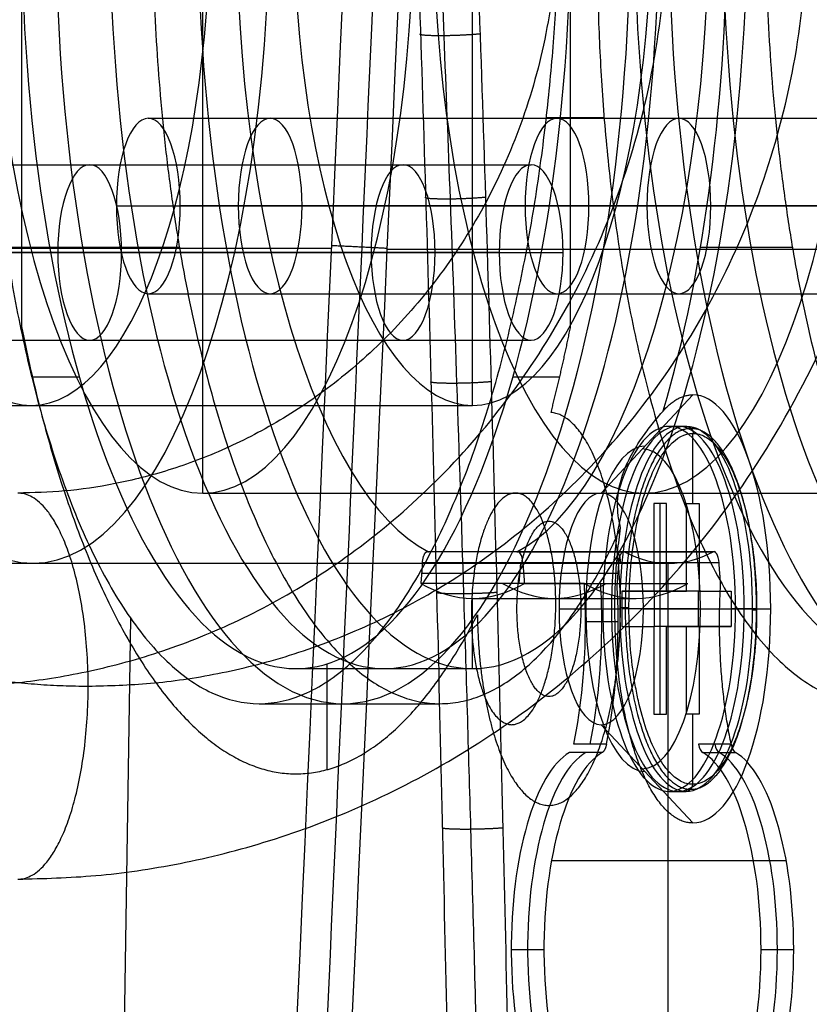
# Model space of a CAD drawing. Units: millimetres. Extents: x 129 to 408, y -27 to 137.
# Drawn here: x 291 to 302, y -9 to 5 of the extents above; entities that cross this region are included whole.
import ezdxf

# ---------------------------------------------------------------- set-up
doc = ezdxf.new("R2010")
doc.units = ezdxf.units.MM
doc.header["$MEASUREMENT"] = 0
doc.layers.add('Default', color=7, linetype='Continuous', true_color=0x000000)

msp = doc.modelspace()

# ---------------------------------------------------------------- linework, layer by layer
at = {"layer": 'Default'}
for p, q in [((293.564, -1.75, -113.836), (293.564, 10.25, -113.836)), ((297.408, -0.5, -86.569), (297.408, 10.25, -86.569)), ((292.788, 3.591, -111.849), (304.432, 3.591, -107.301)), ((294.524, 3.591, -116.293), (306.167, 3.591, -111.746)), ((299.281, 3.596, -99.935), (298.458, 3.596, -97.827)), ((283.842, 2.929, -88.944), (296.417, 2.929, -84.033)), ((285.666, 2.929, -93.612), (298.24, 2.929, -88.701)), ((292.333, 2.341, -110.685), (303.977, 2.341, -106.137)), ((304.886, 2.341, -108.466), (293.243, 2.341, -113.013)), ((294.069, 2.341, -115.129), (305.713, 2.341, -110.581)), ((306.622, 2.341, -112.91), (294.979, 2.341, -117.458)), ((294.979, 2.341, -117.458), (306.622, 2.341, -112.91)), ((234.947, 1.741, -168.396), (295.399, 1.741, -144.785)), ((293.232, 1.75, -77.252), (290.037, 1.75, -69.071)), ((301.963, 1.75, -99.607), (300.652, 1.75, -96.25)), ((295.962, 1.679, -82.869), (283.388, 1.679, -87.78)), ((284.297, 1.679, -90.109), (296.872, 1.679, -85.197)), ((297.786, 1.679, -87.537), (285.211, 1.679, -92.448)), ((286.12, 1.679, -94.777), (298.695, 1.679, -89.865)), ((292.788, 1.091, -111.849), (304.432, 1.091, -107.301)), ((294.524, 1.091, -116.293), (306.167, 1.091, -111.746)), ((283.842, 0.429, -88.944), (296.417, 0.429, -84.033)), ((285.666, 0.429, -93.612), (298.24, 0.429, -88.701)), ((291.136, -0.091, -77.933), (291.803, -0.091, -79.64)), ((297.982, -0.091, -95.462), (298.649, -0.091, -97.17)), ((300.543, -0.349, -95.972), (299.239, -1.749, -96.481)), ((284.833, -0.5, -91.48), (297.408, -0.5, -86.569)), ((300.45, -0.799, -96.008), (300.207, -0.799, -96.103)), ((300.543, -1.899, -95.972), (300.543, -0.899, -95.972)), ((293.564, -1.75, -113.836), (306.139, -1.75, -108.924)), ((300.078, -4.899, -96.154), (300.078, -1.899, -96.154)), ((299.572, -2.587, -83.865), (296.778, -2.587, -84.956)), ((298.038, -2.587, -88.182), (300.832, -2.587, -87.09)), ((298.051, -2.583, -88.216), (300.846, -2.583, -87.125)), ((284.833, -2.75, -91.48), (300.202, -2.75, -85.477)), ((298.09, -2.741, -84.193), (298.067, -3.037, -84.135)), ((300.917, -2.741, -87.307), (298.122, -2.741, -88.399)), ((300.194, -11.25, -85.457), (300.194, -2.75, -85.457)), ((296.682, -2.889, -84.71), (299.476, -2.889, -83.618)), ((298.999, -3.037, -83.771), (296.67, -3.037, -84.681)), ((298.145, -3.037, -88.457), (300.474, -3.037, -87.548)), ((298.999, -3.037, -83.771), (299.465, -3.037, -83.589)), ((300.225, -3.149, -95.157), (299.759, -3.149, -95.339)), ((300.22, -3.149, -95.83), (299.765, -3.149, -94.666)), ((297.408, -3.25, -86.569), (299.736, -3.25, -85.659)), ((297.408, -4.25, -86.569), (297.408, -3.25, -86.569)), ((298.639, -3.399, -94.944), (299.434, -3.399, -93.131)), ((299.261, -3.399, -93.682), (299.504, -3.399, -93.586)), ((300.623, -3.399, -97.551), (299.532, -3.399, -94.757)), ((299.998, -3.399, -94.575), (299.634, -3.399, -93.643)), ((299.84, -3.399, -98.018), (301.653, -3.399, -98.813)), ((301.453, -3.399, -98.301), (301.089, -3.399, -97.369)), ((301.153, -3.399, -98.525), (301.396, -3.399, -98.43)), ((292.537, -3.534, -83.01), (292.215, -23.317, -83.136)), ((299.48, -3.586, -83.629), (299.014, -3.586, -83.811)), ((300.396, -3.649, -96.969), (300.862, -3.649, -96.787)), ((300.856, -3.649, -97.46), (300.401, -3.649, -96.296)), ((295.335, -5.69, -88.684), (295.335, -4.181, -88.684)), ((294.893, -4.25, -87.551), (297.408, -4.25, -86.569)), ((294.368, -4.75, -87.756), (296.942, -4.75, -86.751)), ((300.543, -5.899, -95.972), (300.543, -4.899, -95.972)), ((299.239, -5.049, -96.481), (300.543, -6.449, -95.972)), ((299.314, -5.325, -83.205), (298.849, -5.325, -83.386)), ((301.09, -5.325, -87.75), (300.624, -5.325, -87.932)), ((299.253, -5.447, -83.049), (298.788, -5.447, -83.23)), ((300.685, -5.447, -88.088), (301.151, -5.447, -87.906)), ((300.207, -5.999, -96.103), (300.45, -5.999, -96.008)), ((298.531, -6.983, -81.199), (301.873, -6.983, -89.756)), ((297.958, -8.25, -81.106), (298.424, -8.25, -80.924)), ((301.515, -8.25, -90.213), (301.981, -8.25, -90.031)), ((301.515, -8.25, -90.213), (301.981, -8.25, -90.031))]:
    msp.add_line(p, q, dxfattribs=at)
at = {"layer": 'Default', "extrusion": (0.931476, 0, 0.363804)}
for centre, radius, start, end in [((6.5, -188.835, 238.811), 9.25, 90, 270), ((6.5, -188.835, 238.784), 7, 90, 270), ((6.5, -188.835, 243.554), 11.25, 90, 270), ((6.5, -188.835, 244.184), 10.75, 90, 270), ((6.5, -212.835, 238.784), 8.25, 90, 270), ((6.5, -212.835, 243.554), 11.25, 90, 270), ((6.5, -212.835, 244.184), 10.75, 90, 270), ((2.341, -210.702, 238.284), 1.25, 270, 90), ((2.341, -215.473, 238.284), 1.25, 270, 90), ((2.341, -210.702, 238.284), 1.25, 90, 270), ((2.341, -215.473, 238.284), 1.25, 90, 270), ((-3.399, -198.734, 244.805), 2.6, 0, 180), ((-3.399, -198.734, 244.805), 2.6, 180, 0), ((-3.399, -198.734, 244.262), 2.278, 180, 360), ((-2.783, -190.604, 247.034), 0.2, 282, 10.7873), ((6.5, -188.835, 246.784), 9.75, 168, 192), ((-3.586, -183.308, 248.284), 3.543, 270, 278.9204), ((-3.586, -183.308, 248.284), 3.543, 240.6116, 270), ((-5.202, -191.493, 248.284), 0.251, 119.3884, 168.2767), ((-8.25, -186.809, 248.284), 2.863, 11.7233, 170.4673), ((-8.25, -190.861, 248.284), 2.863, 270, 348.2767), ((-8.25, -190.861, 248.284), 2.863, 186.1087, 270)]:
    msp.add_arc(centre, radius, start, end, dxfattribs=at)
at = {"layer": 'Default', "extrusion": (0.931476, -2.56719e-14, 0.363804)}
msp.add_arc((6.5, -212.835, 232.034), 8.25, 90, 270, dxfattribs=at)
at = {"layer": 'Default', "extrusion": (0.931476, 9.61854e-16, 0.363804)}
msp.add_arc((6.5, -188.835, 242.834), 10.75, 90, 270, dxfattribs=at)
at = {"layer": 'Default', "extrusion": (0.931476, 2.16254e-14, 0.363804)}
msp.add_arc((6.5, -188.835, 245.534), 10.75, 90, 270, dxfattribs=at)
at = {"layer": 'Default', "extrusion": (0.931476, -5.73515e-14, 0.363804)}
msp.add_arc((6.5, -188.835, 245.534), 9.25, 90, 169.2127, dxfattribs=at)
at = {"layer": 'Default', "extrusion": (0.931476, -4.1513e-14, 0.363804)}
msp.add_arc((6.5, -188.835, 245.534), 7, 90, 270, dxfattribs=at)
at = {"layer": 'Default', "extrusion": (0.931476, -5.85492e-14, 0.363804)}
msp.add_arc((6.5, -188.835, 245.534), 9.25, 190.7873, 270, dxfattribs=at)
at = {"layer": 'Default', "extrusion": (0.931476, -2.37814e-14, 0.363804)}
msp.add_arc((6.5, -212.835, 242.834), 10.75, 90, 270, dxfattribs=at)
at = {"layer": 'Default', "extrusion": (0.931476, -4.17705e-09, 0.363804)}
msp.add_arc((6.5, -188.835, 245.034), 11.25, 231.025, 270, dxfattribs=at)
at = {"layer": 'Default', "extrusion": (0.931476, 3.82226e-14, 0.363804)}
msp.add_arc((2.341, -210.702, 232.034), 1.25, 270, 90, dxfattribs=at)
at = {"layer": 'Default', "extrusion": (0.931476, 2.16788e-14, 0.363804)}
msp.add_arc((2.341, -215.473, 232.034), 1.25, 270, 90, dxfattribs=at)
at = {"layer": 'Default', "extrusion": (0.931476, -2.84217e-14, 0.363804)}
msp.add_arc((1.679, -191.124, 238.784), 1.25, 270, 90, dxfattribs=at)
at = {"layer": 'Default', "extrusion": (0.931476, 2.70696e-13, 0.363804)}
msp.add_arc((1.679, -186.112, 245.534), 1.25, 270, 90, dxfattribs=at)
at = {"layer": 'Default', "extrusion": (0.931476, -1.1267e-13, 0.363804)}
msp.add_arc((1.679, -191.124, 245.534), 1.25, 270, 90, dxfattribs=at)
at = {"layer": 'Default', "extrusion": (0.931476, 4.13597e-15, 0.363804)}
msp.add_arc((2.341, -210.702, 232.034), 1.25, 90, 270, dxfattribs=at)
at = {"layer": 'Default', "extrusion": (0.931476, -2.99507e-14, 0.363804)}
msp.add_arc((2.341, -215.473, 232.034), 1.25, 90, 270, dxfattribs=at)
at = {"layer": 'Default', "extrusion": (0, 1, 0)}
msp.add_arc((-234.433, -77.884, 1.719), 90.684, 212.03081, 227.07512, dxfattribs=at)
at = {"layer": 'Default', "extrusion": (0.931476, 2.84217e-14, 0.363804)}
msp.add_arc((1.679, -191.124, 238.784), 1.25, 90, 270, dxfattribs=at)
at = {"layer": 'Default', "extrusion": (0.931476, -2.51015e-13, 0.363804)}
msp.add_arc((1.679, -186.112, 245.534), 1.25, 90, 270, dxfattribs=at)
at = {"layer": 'Default', "extrusion": (0.931476, 1.82982e-13, 0.363804)}
msp.add_arc((1.679, -191.124, 245.534), 1.25, 90, 270, dxfattribs=at)
at = {"layer": 'Default', "extrusion": (0.931476, -1.69507e-15, 0.363804)}
msp.add_arc((-3.399, -198.734, 245.034), 3.05, 180, 360, dxfattribs=at)
at = {"layer": 'Default', "extrusion": (0.931476, -9.94224e-16, 0.363804)}
for start, end in [(0, 180), (180, 0)]:
    msp.add_arc((-3.399, -198.734, 244.673), 2.6, start, end, dxfattribs=at)
at = {"layer": 'Default', "extrusion": (0.931476, 1.29789e-15, 0.363804)}
msp.add_arc((-3.399, -198.734, 244.934), 2.6, 0, 179.6318, dxfattribs=at)
at = {"layer": 'Default', "extrusion": (0.931476, -3.30048e-09, 0.363804)}
msp.add_arc((-3.399, -198.734, 244.934), 2.6, 359.6318, 0, dxfattribs=at)
at = {"layer": 'Default', "extrusion": (0.931476, -4.53551e-15, 0.363804)}
msp.add_arc((-3.399, -198.734, 244.934), 2.6, 180, 359.6318, dxfattribs=at)
at = {"layer": 'Default', "extrusion": (0.931476, 6.12774e-15, 0.363804)}
msp.add_arc((-3.399, -198.734, 244.303), 2.319, 0, 180, dxfattribs=at)
at = {"layer": 'Default', "extrusion": (0.931476, -1.56666e-15, 0.363804)}
msp.add_arc((-3.399, -198.734, 243.634), 1.65, 0, 180, dxfattribs=at)
at = {"layer": 'Default', "extrusion": (0.931476, -2.07449e-14, 0.363804)}
msp.add_arc((-3.399, -198.734, 243.634), 1.65, 180, 360, dxfattribs=at)
at = {"layer": 'Default', "extrusion": (0.931476, 1.46298e-13, 0.363804)}
msp.add_arc((-2.783, -190.604, 245.534), 0.2, 282, 10.7873, dxfattribs=at)
at = {"layer": 'Default', "extrusion": (0.931476, -3.45371e-13, 0.363804)}
msp.add_arc((6.5, -188.835, 248.534), 9.25, 169.2127, 190.7873, dxfattribs=at)
at = {"layer": 'Default', "extrusion": (0.931476, -1.56523e-13, 0.363804)}
msp.add_arc((-2.783, -190.604, 248.534), 0.2, 282, 10.7873, dxfattribs=at)
at = {"layer": 'Default', "extrusion": (0.931476, 1.45934e-13, 0.363804)}
msp.add_arc((6.5, -188.835, 245.534), 9.75, 168, 192, dxfattribs=at)
at = {"layer": 'Default', "extrusion": (0.931476, 1.47135e-14, 0.363804)}
msp.add_arc((-3.586, -183.308, 248.034), 3.543, 270, 278.9204, dxfattribs=at)
at = {"layer": 'Default', "extrusion": (0.931476, 7.77087e-14, 0.363804)}
msp.add_arc((6.5, -188.835, 248.034), 9.75, 168, 192, dxfattribs=at)
at = {"layer": 'Default', "extrusion": (0.931476, 1.05552e-13, 0.363804)}
msp.add_arc((-3.586, -183.308, 248.534), 3.543, 270, 278.9204, dxfattribs=at)
at = {"layer": 'Default', "extrusion": (0.931476, -2.73965e-15, 0.363804)}
msp.add_arc((-3.586, -183.308, 248.034), 3.543, 240.6116, 270, dxfattribs=at)
at = {"layer": 'Default', "extrusion": (0.931476, 2.66961e-14, 0.363804)}
msp.add_arc((-3.586, -183.308, 248.534), 3.543, 240.6116, 270, dxfattribs=at)
at = {"layer": 'Default', "extrusion": (0.931476, -7.69155e-14, 0.363804)}
msp.add_arc((-5.202, -191.493, 248.034), 0.251, 119.3884, 168.2767, dxfattribs=at)
at = {"layer": 'Default', "extrusion": (0.931476, 1.17516e-13, 0.363804)}
msp.add_arc((-5.202, -191.493, 248.534), 0.251, 119.3884, 168.2767, dxfattribs=at)
at = {"layer": 'Default', "extrusion": (0.931476, 1.62932e-14, 0.363804)}
msp.add_arc((-8.25, -186.809, 248.034), 2.863, 11.7233, 170.4673, dxfattribs=at)
at = {"layer": 'Default', "extrusion": (0.931476, 7.14411e-15, 0.363804)}
msp.add_arc((-8.25, -186.809, 248.534), 2.863, 11.7233, 170.4673, dxfattribs=at)
at = {"layer": 'Default', "extrusion": (0.931476, -5.2766e-14, 0.363804)}
msp.add_arc((-8.25, -190.861, 248.034), 2.863, 270, 348.2767, dxfattribs=at)
at = {"layer": 'Default', "extrusion": (0.931476, -1.37348e-14, 0.363804)}
msp.add_arc((-8.25, -190.861, 248.534), 2.863, 270, 348.2767, dxfattribs=at)
at = {"layer": 'Default', "extrusion": (0.931476, 9.82926e-11, 0.363804)}
msp.add_arc((-3.399, -198.734, 244.934), 2.6, 179.6318, 180, dxfattribs=at)
at = {"layer": 'Default', "extrusion": (0.931476, -6.684e-15, 0.363804)}
msp.add_arc((-8.25, -190.861, 248.034), 2.863, 186.1087, 270, dxfattribs=at)
at = {"layer": 'Default', "extrusion": (0.931476, 1.99327e-14, 0.363804)}
msp.add_arc((-8.25, -190.861, 248.534), 2.863, 186.1087, 270, dxfattribs=at)
at = {"layer": 'Default'}
for points, degree in [([(294.238, -24.022, -144.997), (294.994, -7.453, -144.857), (295.759, 9.721, -144.72), (296.532, 27.5, -144.584)], 3), ([(295.01, -24.061, -144.518), (295.808, -6.875, -144.36), (296.585, 10.312, -144.21), (297.346, 27.5, -144.067)], 3), ([(290.982, 6.5, -77.538), (290.982, 3.563, -77.538), (290.982, 0.626, -77.538)], 2), ([(298.804, 0.626, -97.565), (298.804, 3.563, -97.565), (298.804, 6.5, -97.565)], 2), ([(300.543, -0.899, -95.972), (300.545, -0.899, -95.977), (300.547, -0.9, -95.982), (300.549, -0.9, -95.987)], 3), ([(300.169, -1.899, -96.387), (300.078, -1.899, -96.154), (299.987, -1.899, -95.921)], 2), ([(299.987, -1.899, -95.921), (299.987, -2.524, -95.921), (299.987, -3.149, -95.921)], 2), ([(300.169, -3.149, -96.387), (300.169, -2.524, -96.387), (300.169, -1.899, -96.387)], 2), ([(300.452, -3.149, -95.739), (300.452, -2.524, -95.739), (300.452, -1.899, -95.739)], 2), ([(300.452, -1.899, -95.739), (300.543, -1.899, -95.972), (300.634, -1.899, -96.205)], 2), ([(300.634, -1.899, -96.205), (300.634, -2.524, -96.205), (300.634, -3.149, -96.205)], 2), ([(296.693, -2.741, -84.739), (296.682, -2.889, -84.71), (296.67, -3.037, -84.681)], 2), ([(299.487, -2.741, -83.648), (298.09, -2.741, -84.193), (296.693, -2.741, -84.739)], 2), ([(298.122, -2.741, -88.399), (298.134, -2.889, -88.428), (298.145, -3.037, -88.457)], 2), ([(299.487, -2.741, -83.648), (299.476, -2.889, -83.618), (299.465, -3.037, -83.589)], 2), ([(300.94, -3.037, -87.366), (300.928, -2.889, -87.336), (300.917, -2.741, -87.307)], 2), ([(299.532, -3.149, -94.757), (299.532, -3.399, -94.757), (299.532, -3.649, -94.757)], 2), ([(299.987, -3.149, -95.921), (299.759, -3.149, -95.339), (299.532, -3.149, -94.757)], 2), ([(299.532, -3.149, -94.757), (299.765, -3.149, -94.666), (299.998, -3.149, -94.575)], 2), ([(300.452, -3.149, -95.739), (300.22, -3.149, -95.83), (299.987, -3.149, -95.921)], 2), ([(299.998, -3.149, -94.575), (300.225, -3.149, -95.157), (300.452, -3.149, -95.739)], 2), ([(299.998, -3.649, -94.575), (299.998, -3.399, -94.575), (299.998, -3.149, -94.575)], 2), ([(300.623, -3.149, -97.551), (300.396, -3.149, -96.969), (300.169, -3.149, -96.387)], 2), ([(300.623, -3.649, -97.551), (300.623, -3.399, -97.551), (300.623, -3.149, -97.551)], 2), ([(300.634, -3.149, -96.205), (300.862, -3.149, -96.787), (301.089, -3.149, -97.369)], 2), ([(301.089, -3.149, -97.369), (301.089, -3.399, -97.369), (301.089, -3.649, -97.369)], 2), ([(299.532, -3.649, -94.757), (299.759, -3.649, -95.339), (299.987, -3.649, -95.921)], 2), ([(299.987, -3.649, -95.921), (299.987, -4.274, -95.921), (299.987, -4.899, -95.921)], 2), ([(300.452, -3.649, -95.739), (300.225, -3.649, -95.157), (299.998, -3.649, -94.575)], 2), ([(300.169, -3.649, -96.387), (300.396, -3.649, -96.969), (300.623, -3.649, -97.551)], 2), ([(300.634, -3.649, -96.205), (300.401, -3.649, -96.296), (300.169, -3.649, -96.387)], 2), ([(300.169, -4.899, -96.387), (300.169, -4.274, -96.387), (300.169, -3.649, -96.387)], 2), ([(300.452, -4.899, -95.739), (300.452, -4.274, -95.739), (300.452, -3.649, -95.739)], 2), ([(300.623, -3.649, -97.551), (300.856, -3.649, -97.46), (301.089, -3.649, -97.369)], 2), ([(301.089, -3.649, -97.369), (300.862, -3.649, -96.787), (300.634, -3.649, -96.205)], 2), ([(300.634, -3.649, -96.205), (300.634, -4.274, -96.205), (300.634, -4.899, -96.205)], 2), ([(299.987, -4.899, -95.921), (300.078, -4.899, -96.154), (300.169, -4.899, -96.387)], 2), ([(300.634, -4.899, -96.205), (300.543, -4.899, -95.972), (300.452, -4.899, -95.739)], 2), ([(300.543, -5.899, -95.972), (300.541, -5.899, -95.967), (300.54, -5.899, -95.962), (300.538, -5.899, -95.957)], 3)]:
    msp.add_open_spline(points, degree=degree, dxfattribs=at)
for points, knots in [([(294.67, -24.043, -144.778), (295.062, -15.445, -144.706), (295.836, 1.736, -144.564), (296.591, 18.918, -144.43), (296.964, 27.5, -144.365)], [1.032333, 1.032333, 1.032333, 1.032333, 26.857527, 52.630218, 52.630218, 52.630218, 52.630218]), ([(297.306, -23.809, -138.038), (297.275, -21.77, -138.135), (297.242, -19.731, -138.233), (297.17, -15.653, -138.435), (297.132, -13.615, -138.538), (297.049, -9.538, -138.751), (297.005, -7.5, -138.859), (296.908, -3.425, -139.085), (296.855, -1.387, -139.201), (296.739, 2.686, -139.443), (296.675, 4.723, -139.569), (296.568, 7.776, -139.769), (296.531, 8.793, -139.838), (296.45, 10.828, -139.979), (296.408, 11.845, -140.052), (296.315, 13.878, -140.205), (296.266, 14.894, -140.284), (296.158, 16.925, -140.451), (296.099, 17.939, -140.539), (296, 19.46, -140.682), (295.965, 19.966, -140.731), (295.891, 20.978, -140.834), (295.851, 21.483, -140.887), (295.764, 22.493, -141.002), (295.717, 22.997, -141.062), (295.637, 23.75, -141.161), (295.609, 24.001, -141.195), (295.549, 24.502, -141.268), (295.517, 24.751, -141.306), (295.482, 25, -141.347)], [0, 0, 0, 0, 0.125, 0.125, 0.25, 0.25, 0.375, 0.375, 0.5, 0.5, 0.625, 0.625, 0.6875, 0.6875, 0.75, 0.75, 0.8125, 0.8125, 0.875, 0.875, 0.90625, 0.90625, 0.9375, 0.9375, 0.96875, 0.96875, 0.984375, 0.984375, 1, 1, 1, 1]), ([(297.788, -24.015, -138.503), (297.775, -23.332, -138.538), (297.735, -21.226, -138.646), (297.664, -17.809, -138.826), (297.575, -13.848, -139.04), (297.482, -10.129, -139.247), (297.386, -6.603, -139.45), (297.288, -3.303, -139.647), (297.19, -0.31, -139.832), (297.096, 2.34, -140.001), (297.006, 4.683, -140.157), (296.919, 6.769, -140.3), (296.836, 8.637, -140.432), (296.756, 10.315, -140.555), (296.678, 11.827, -140.67), (296.604, 13.192, -140.777), (296.532, 14.425, -140.878), (296.464, 15.542, -140.972), (296.397, 16.554, -141.06), (296.333, 17.472, -141.143), (296.272, 18.305, -141.221), (296.213, 19.064, -141.294), (296.156, 19.754, -141.363), (296.102, 20.384, -141.428), (296.049, 20.957, -141.49), (295.998, 21.481, -141.548), (295.95, 21.959, -141.604), (295.903, 22.397, -141.656), (295.857, 22.797, -141.706), (295.814, 23.165, -141.753), (295.771, 23.503, -141.798), (295.73, 23.814, -141.841), (295.691, 24.098, -141.882), (295.653, 24.356, -141.921), (295.617, 24.59, -141.958), (295.583, 24.802, -141.992), (295.56, 24.936, -142.014), (295.549, 25, -142.025)], [0.499533, 0.499533, 0.499533, 0.499533, 2.554969, 6.838826, 10.788057, 14.481282, 18.039687, 21.408775, 24.422198, 27.060287, 29.399626, 31.486228, 33.355194, 35.036496, 36.552945, 37.922686, 39.16204, 40.284273, 41.3022, 42.226606, 43.066838, 43.832147, 44.530129, 45.166732, 45.747836, 46.279243, 46.765714, 47.211289, 47.620005, 47.99591, 48.342991, 48.663492, 48.957752, 49.226018, 49.469249, 49.690353, 49.892583, 49.892583, 49.892583, 49.892583]), ([(296.233, 25, -142.001), (296.272, 24.75, -141.955), (296.307, 24.5, -141.913), (296.373, 23.997, -141.832), (296.403, 23.746, -141.794), (296.49, 22.989, -141.684), (296.542, 22.483, -141.616), (296.637, 21.47, -141.489), (296.68, 20.962, -141.429), (296.761, 19.946, -141.315), (296.799, 19.438, -141.26), (296.871, 18.42, -141.155), (296.904, 17.911, -141.104), (296.968, 16.892, -141.006), (296.999, 16.383, -140.958), (297.086, 14.853, -140.819), (297.139, 13.833, -140.731), (297.237, 11.792, -140.562), (297.283, 10.771, -140.481), (297.369, 8.728, -140.324), (297.408, 7.706, -140.248), (297.522, 4.641, -140.027), (297.588, 2.596, -139.888), (297.71, -1.494, -139.621), (297.764, -3.54, -139.493), (297.865, -7.632, -139.246), (297.911, -9.679, -139.126), (297.996, -13.772, -138.894), (298.034, -15.819, -138.781), (298.107, -19.913, -138.561), (298.14, -21.96, -138.453), (298.171, -24.007, -138.348)], [-1, -1, -1, -1, -0.984375, -0.984375, -0.96875, -0.96875, -0.9375, -0.9375, -0.90625, -0.90625, -0.875, -0.875, -0.84375, -0.84375, -0.8125, -0.8125, -0.75, -0.75, -0.6875, -0.6875, -0.625, -0.625, -0.5, -0.5, -0.375, -0.375, -0.25, -0.25, -0.125, -0.125, 0, 0, 0, 0]), ([(299.516, -2.246, -93.342), (299.505, -2.203, -93.404), (299.495, -2.156, -93.468), (299.479, -2.056, -93.602), (299.474, -2.002, -93.673), (299.472, -1.909, -93.786), (299.472, -1.877, -93.825), (299.476, -1.807, -93.906), (299.48, -1.769, -93.949), (299.498, -1.648, -94.081), (299.52, -1.556, -94.176), (299.593, -1.354, -94.364), (299.64, -1.258, -94.444), (299.713, -1.128, -94.546), (299.738, -1.087, -94.577), (299.788, -1.01, -94.632), (299.812, -0.974, -94.657), (299.886, -0.869, -94.728), (299.935, -0.805, -94.768), (300.03, -0.686, -94.838), (300.077, -0.63, -94.869), (300.124, -0.576, -94.897)], [-0.002446974, -0.002446974, -0.002446974, -0.002446974, -0.0021383, -0.0021383, -0.001832712, -0.001832712, -0.001680722, -0.001680722, -0.001528732, -0.001528732, -0.001223975, -0.001223975, -0.000919287, -0.000919287, -0.000767149, -0.000767149, -0.000615011, -0.000615011, -0.000308959, -0.000308959, 0, 0, 0, 0]), ([(300.538, -5.899, -95.957), (300.48, -5.898, -95.809), (300.395, -5.875, -95.592), (300.299, -5.81, -95.345), (300.258, -5.773, -95.241), (300.231, -5.747, -95.171), (300.218, -5.734, -95.139), (300.087, -5.59, -94.804), (299.985, -5.403, -94.542), (299.853, -5.036, -94.204), (299.795, -4.838, -94.055), (299.741, -4.582, -93.917), (299.721, -4.467, -93.866), (299.708, -4.389, -93.833), (299.702, -4.347, -93.817), (299.654, -4.015, -93.696), (299.634, -3.709, -93.642), (299.634, -3.233, -93.644), (299.642, -2.999, -93.665), (299.666, -2.734, -93.725), (299.681, -2.603, -93.764), (299.688, -2.548, -93.783), (299.693, -2.511, -93.795), (299.696, -2.493, -93.802), (299.745, -2.153, -93.928), (299.813, -1.872, -94.101), (299.946, -1.507, -94.442), (300.018, -1.346, -94.626), (300.11, -1.198, -94.863), (300.159, -1.133, -94.988), (300.181, -1.107, -95.043), (300.195, -1.09, -95.079), (300.203, -1.082, -95.099), (300.317, -0.958, -95.391), (300.428, -0.899, -95.677), (300.543, -0.899, -95.972)], [-0.9978942, -0.9978942, -0.9978942, -0.9978942, -0.9355259, -0.9043417, -0.8887496, -0.8887496, -0.8731575, -0.8731575, -0.7484207, -0.7484207, -0.6860523, -0.6548681, -0.639276, -0.639276, -0.6236839, -0.6236839, -0.4989471, -0.4989471, -0.4365787, -0.4053945, -0.3898024, -0.3820064, -0.3820064, -0.3742103, -0.3742103, -0.2494736, -0.2494736, -0.1871052, -0.155921, -0.1403289, -0.1325328, -0.1325328, -0.1247368, -0.1247368, 0, 0, 0, 0]), ([(300.549, -0.9, -95.987), (300.607, -0.901, -96.135), (300.692, -0.924, -96.352), (300.788, -0.989, -96.599), (300.829, -1.026, -96.703), (300.856, -1.052, -96.773), (300.869, -1.065, -96.805), (301, -1.209, -97.14), (301.102, -1.396, -97.401), (301.234, -1.763, -97.74), (301.292, -1.961, -97.889), (301.346, -2.217, -98.027), (301.366, -2.332, -98.078), (301.379, -2.41, -98.111), (301.385, -2.452, -98.127), (301.432, -2.784, -98.248), (301.453, -3.09, -98.302), (301.453, -3.566, -98.3), (301.445, -3.8, -98.279), (301.421, -4.065, -98.219), (301.406, -4.196, -98.18), (301.399, -4.251, -98.161), (301.394, -4.288, -98.149), (301.391, -4.306, -98.142), (301.342, -4.646, -98.016), (301.274, -4.927, -97.843), (301.141, -5.292, -97.502), (301.069, -5.453, -97.318), (300.976, -5.601, -97.08), (300.928, -5.666, -96.956), (300.906, -5.692, -96.901), (300.892, -5.709, -96.864), (300.884, -5.717, -96.845), (300.77, -5.841, -96.552), (300.659, -5.899, -96.267), (300.543, -5.899, -95.972)], [-0.9978942, -0.9978942, -0.9978942, -0.9978942, -0.9355259, -0.9043417, -0.8887496, -0.8887496, -0.8731575, -0.8731575, -0.7484207, -0.7484207, -0.6860523, -0.6548681, -0.639276, -0.639276, -0.6236839, -0.6236839, -0.4989471, -0.4989471, -0.4365787, -0.4053945, -0.3898024, -0.3820064, -0.3820064, -0.3742103, -0.3742103, -0.2494736, -0.2494736, -0.1871052, -0.155921, -0.1403289, -0.1325328, -0.1325328, -0.1247368, -0.1247368, 0, 0, 0, 0])]:
    msp.add_open_spline(points, degree=3, knots=knots, dxfattribs=at)
for points, weights, degree in [([(290.931, -7.25, -26.832), (316.547, -7.25, -16.827), (316.547, 20.25, -16.827), (290.931, 20.25, -26.832)], [1, 0.333333333333, 0.333333333333, 1], 3), ([(289.931, -4.5, -24.27), (310.423, -4.5, -16.266), (310.423, 17.5, -16.266), (289.931, 17.5, -24.27)], [0.5, 0.166666666667, 0.166666666667, 0.5], 3), ([(291.932, -4.5, -29.393), (312.424, -4.5, -21.389), (312.424, 17.5, -21.389), (291.932, 17.5, -29.393)], [0.5, 0.166666666667, 0.166666666667, 0.5], 3), ([(290.931, 14.75, -26.832), (306.301, 14.75, -20.829), (306.301, -1.75, -20.829), (290.931, -1.75, -26.832)], [1, 0.333333333333, 0.333333333333, 1], 3), ([(290.458, 6.5, -77.206), (290.092, -16, -77.349), (298.278, -16, -98.307), (298.643, 6.5, -98.164)], [1, 0.333333333333, 0.333333333333, 1], 3), ([(299.189, 6.5, -99.561), (298.823, -16, -99.704), (307.009, -16, -120.662), (307.375, 6.5, -120.519)], [1, 0.333333333333, 0.333333333333, 1], 3), ([(296.193, 1.736, -144.287), (295.962, 1.748, -144.502), (295.694, 1.761, -144.67), (295.4, 1.775, -144.785)], [1.00840915743, 0.996854495944, 0.997207406933, 1.00946789039], 3), ([(298.524, -0.601, -96.849), (298.677, -0.01, -97.241), (298.804, 0.626, -97.565)], [1, 0.998253115758, 0.999999999167], 2), ([(283.575, 0.135, -32.657), (285.585, -2.906, -31.872), (288.632, -4.5, -30.682), (291.932, -4.5, -29.393)], [0.433877306956, 0.42049672289, 0.442537620571, 0.5], 3), ([(300.124, -0.576, -94.897), (300.325, -0.349, -95.414), (300.543, -0.349, -95.972)], [1, 0.981255214748, 0.999999991062], 2), ([(300.456, -0.8, -96.024), (300.511, -0.8, -96.003), (300.549, -0.841, -95.987), (300.549, -0.9, -95.987)], [0.99999999684, 0.804740348848, 0.804737851614, 0.999992505138], 3), ([(290.931, -7.25, -26.832), (292.932, -7.25, -31.955), (292.932, -1.75, -31.955), (290.931, -1.75, -26.832)], [1, 0.333333333333, 0.333333333333, 1], 3), ([(298.018, -1.749, -96.958), (296.817, -1.749, -93.884), (296.764, -5.049, -93.905), (297.964, -5.049, -96.979)], [1, 0.333333333333, 0.333333333333, 1], 3), ([(297.964, -5.049, -96.979), (299.165, -5.049, -100.053), (299.219, -1.749, -100.032), (298.018, -1.749, -96.958)], [1, 0.333333333333, 0.333333333333, 1], 3), ([(296.693, -2.741, -84.739), (296.708, -2.55, -84.777), (296.778, -2.587, -84.956)], [1, 0.714550215577, 1], 2), ([(299.572, -2.587, -83.865), (299.502, -2.55, -83.686), (299.487, -2.741, -83.648)], [1, 0.714550215577, 1], 2), ([(301.09, -5.325, -87.75), (300.87, -4.253, -87.188), (300.94, -3.037, -87.366)], [1, 0.944637987392, 0.999999973601], 2), ([(299.634, -3.383, -93.643), (299.613, -3.383, -93.589), (299.559, -3.383, -93.565), (299.504, -3.383, -93.587)], [1.00000625217, 0.804737854147, 0.804735770091, 1], 3), ([(301.453, -3.416, -98.301), (301.474, -3.416, -98.355), (301.451, -3.416, -98.409), (301.396, -3.416, -98.43)], [1.00000625217, 0.804737854147, 0.804735770091, 1], 3), ([(299.314, -5.325, -83.205), (299.294, -5.424, -83.152), (299.253, -5.447, -83.049)], [0.999999957259, 0.910364931427, 1], 2), ([(300.538, -5.899, -95.957), (300.537, -5.958, -95.957), (300.499, -5.999, -95.971), (300.444, -5.999, -95.993)], [0.999996254032, 0.804737854133, 0.804739102788, 1], 3)]:
    msp.add_rational_spline(points, weights, degree=degree, dxfattribs=at)
for points, weights, degree, knots in [([(292.849, 6.5, -76.272), (292.849, -0.597, -76.272), (295.179, -3.653, -82.237), (297.509, -6.71, -88.203), (299.516, -2.246, -93.342)], [0.999999926464, 0.845784426383, 1, 0.84578453898, 0.99999970127], 2, [0, 0, 0, 12.662165, 12.662165, 25.32432, 25.32432, 25.32432]), ([(301.58, 6.5, -98.627), (301.58, -0.597, -98.627), (303.91, -3.653, -104.593), (306.24, -6.71, -110.559), (308.248, -2.246, -115.697)], [1, 0.845784389615, 1, 0.84578453898, 0.99999970127], 2, [0, 0, 0, 12.662166, 12.662166, 25.32432, 25.32432, 25.32432]), ([(297.514, 4.792, -140.04), (297.369, 4.777, -140.187), (297.175, 4.768, -140.221), (297.001, 4.766, -140.163), (296.758, 4.764, -140.083), (296.606, 4.774, -139.856), (296.67, 4.796, -139.576)], [1.00000920432, 0.998755626299, 1.12554984714, 1.38039186686, 1.04880709262, 0.934002313076, 1.03597752823], 3, [0.702983, 0.702983, 0.702983, 0.702983, 1.412917, 1.412917, 1.412917, 2.336639, 2.336639, 2.336639, 2.336639]), ([(297.59, 2.464, -139.881), (297.45, 2.45, -140.024), (297.262, 2.441, -140.06), (297.091, 2.439, -140.009), (296.845, 2.437, -139.935), (296.687, 2.446, -139.713), (296.744, 2.467, -139.431)], [1.00010497246, 1.00424770539, 1.13101000353, 1.38039186686, 1.04880718791, 0.934002379062, 1.03597744032], 3, [0.718194, 0.718194, 0.718194, 0.718194, 1.412917, 1.412917, 1.412917, 2.336639, 2.336639, 2.336639, 2.336639]), ([(290.982, 0.626, -77.538), (291.942, -4.203, -79.996), (293.893, -5.438, -84.992), (295.844, -6.672, -89.988), (297.476, -3.482, -94.165)], [1, 0.912166118366, 1, 0.912166118366, 1], 2, [-20.690615, -20.690615, -20.690615, -10.345307, -10.345307, 0, 0, 0]), ([(297.67, -0.163, -139.708), (297.534, -0.176, -139.847), (297.352, -0.184, -139.885), (297.184, -0.186, -139.841), (296.937, -0.189, -139.775), (296.771, -0.179, -139.557), (296.82, -0.16, -139.274)], [1.00059658143, 1.01024176231, 1.13684019078, 1.38039186686, 1.04880729537, 0.934002453474, 1.03597734117], 3, [0.734436, 0.734436, 0.734436, 0.734436, 1.412917, 1.412917, 1.412917, 2.336638, 2.336638, 2.336638, 2.336638]), ([(297.476, -3.482, -94.165), (297.496, -5.322, -94.216), (298.118, -6.002, -95.81), (298.741, -6.681, -97.404), (299.214, -5.379, -98.617), (299.688, -4.077, -99.829), (299.441, -2.366, -99.196), (299.194, -0.655, -98.563), (298.524, -0.601, -96.849)], [0.999999921582, 0.835545276495, 1, 0.835545237286, 1, 0.835545237286, 1, 0.835545276495, 0.999999921582], 2, [-13.029451, -13.029451, -13.029451, -9.772088, -9.772088, -6.514725, -6.514725, -3.257362, -3.257362, 0, 0, 0]), ([(300.522, -0.829, -95.998), (299.974, -0.819, -94.595), (299.584, -1.877, -93.597), (299.581, -3.383, -93.588), (299.577, -4.889, -93.579), (299.962, -5.96, -94.565), (300.51, -5.97, -95.967)], [0.853553390122, 0.686886724077, 0.686886724303, 0.8535533908, 0.686886724091, 0.686886724077, 0.853553390758], 3, [0, 0, 0, 0, 0.5, 0.5, 0.5, 1, 1, 1, 1]), ([(300.51, -5.97, -95.967), (301.058, -5.98, -97.37), (301.448, -4.922, -98.368), (301.451, -3.416, -98.377), (301.455, -1.91, -98.386), (301.07, -0.839, -97.401), (300.522, -0.829, -95.998)], [0.853553390786, 0.686886723326, 0.686886723331, 0.8535533908, 0.686886723999, 0.686886723326, 0.853553388782], 3, [0, 0, 0, 0, 0.5, 0.5, 0.5, 1, 1, 1, 1]), ([(298.039, -3.399, -95.608), (298.039, -2.149, -95.608), (298.494, -2.149, -96.772), (298.949, -2.149, -97.937), (298.949, -3.399, -97.937)], [1, 0.707106781187, 1, 0.707106781187, 1], 2, [0, 0, 0, 1.963495, 1.963495, 3.926991, 3.926991, 3.926991]), ([(300.543, -6.449, -95.972), (299.952, -6.449, -94.458), (299.622, -5.1, -93.614), (299.293, -3.751, -92.769), (299.516, -2.246, -93.342)], [1, 0.88248671124, 1, 0.882486916595, 0.999999589292], 2, [-5.97401, -5.97401, -5.97401, -2.987003, -2.987003, 0, 0, 0]), ([(297.753, -3.165, -139.518), (297.621, -3.176, -139.653), (297.446, -3.183, -139.693), (297.282, -3.185, -139.655), (297.033, -3.188, -139.597), (296.861, -3.18, -139.385), (296.9, -3.161, -139.101)], [1.00157776148, 1.01685813316, 1.14312950162, 1.38039186686, 1.04880741812, 0.934002538474, 1.03597722792], 3, [0.751956, 0.751956, 0.751956, 0.751956, 1.412917, 1.412917, 1.412917, 2.336638, 2.336638, 2.336638, 2.336638]), ([(298.949, -3.399, -97.937), (298.949, -4.649, -97.937), (298.494, -4.649, -96.772), (298.039, -4.649, -95.608), (298.039, -3.399, -95.608)], [1, 0.707106781187, 1, 0.707106781187, 1], 2, [0, 0, 0, 1.963495, 1.963495, 3.926991, 3.926991, 3.926991]), ([(297.837, -6.521, -139.313), (297.71, -6.532, -139.444), (297.542, -6.538, -139.486), (297.383, -6.54, -139.455), (297.131, -6.543, -139.406), (296.952, -6.535, -139.2), (296.981, -6.517, -138.914)], [1.00311870812, 1.0240016754, 1.14975939498, 1.38039186686, 1.04880755536, 0.934002633506, 1.0359771013], 3, [0.770426, 0.770426, 0.770426, 0.770426, 1.412917, 1.412917, 1.412917, 2.336638, 2.336638, 2.336638, 2.336638])]:
    msp.add_rational_spline(points, weights, degree=degree, knots=knots, dxfattribs=at)

doc.saveas('drawing.dxf')
